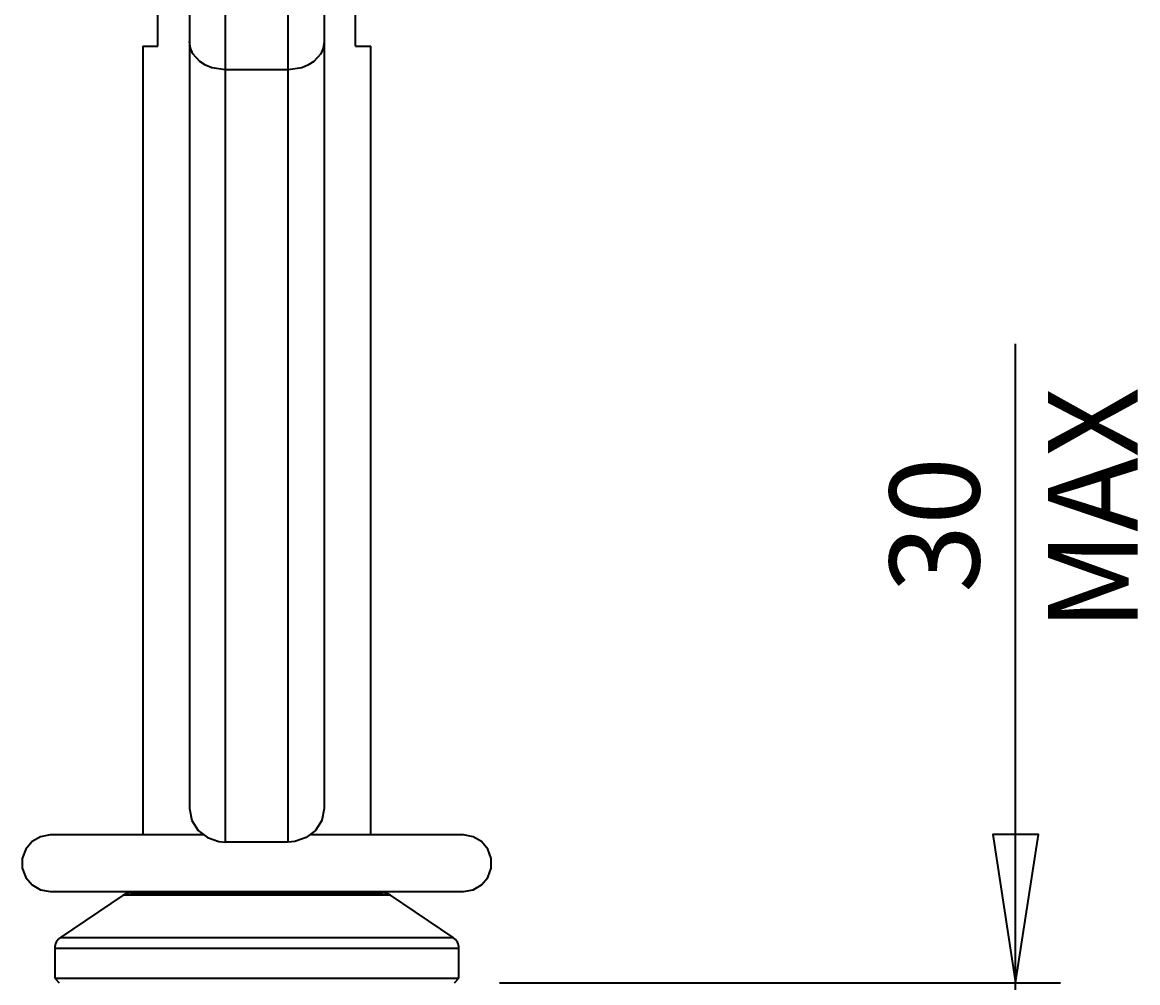
# Model space of a CAD drawing. Extents: x -32 to 870, y -28 to 650.
# Drawn here: x 66 to 222, y 331 to 465 of the extents above; entities that cross this region are included whole.
import ezdxf

# ---------------------------------------------------------------- set-up
doc = ezdxf.new("R2010")
doc.units = 0
doc.header["$MEASUREMENT"] = 0
doc.layers.get('0').update_dxf_attribs({"lineweight": 0})
doc.layers.add('Dimensions', color=7, linetype='Continuous', lineweight=0)

msp = doc.modelspace()

# ---------------------------------------------------------------- linework, layer by layer
at = {"color": 7, "lineweight": 35}
for points, knots in [([(89.7, 485.43), (89.7, 485.43), (89.7, 478.67), (89.7, 478.67), (89.7, 478.67), (89.7, 472.27), (89.7, 472.27), (89.7, 472.27), (89.7, 466.59), (89.7, 466.59), (89.7, 466.59), (89.7, 461.89), (89.7, 461.89)], [0, 0, 0, 0, 1, 1, 1, 2, 2, 2, 3, 3, 3, 4, 4, 4, 4]), ([(94.7, 457.92), (94.7, 457.92), (94.7, 460.55), (94.7, 460.55), (94.7, 460.55), (94.7, 463.47), (94.7, 463.47), (94.7, 463.47), (94.7, 466.66), (94.7, 466.66), (94.7, 466.66), (94.7, 470.08), (94.7, 470.08), (94.7, 470.08), (94.7, 473.71), (94.7, 473.71), (94.7, 473.71), (94.7, 477.52), (94.7, 477.52), (94.7, 477.52), (94.7, 481.46), (94.7, 481.46), (94.7, 481.46), (94.7, 485.5), (94.7, 485.5)], [0, 0, 0, 0, 1, 1, 1, 2, 2, 2, 3, 3, 3, 4, 4, 4, 5, 5, 5, 6, 6, 6, 7, 7, 7, 8, 8, 8, 8]), ([(103.44, 457.92), (103.44, 457.92), (103.44, 460.55), (103.44, 460.55), (103.44, 460.55), (103.44, 463.47), (103.44, 463.47), (103.44, 463.47), (103.44, 466.66), (103.44, 466.66), (103.44, 466.66), (103.44, 470.08), (103.44, 470.08), (103.44, 470.08), (103.44, 473.71), (103.44, 473.71), (103.44, 473.71), (103.44, 477.52), (103.44, 477.52), (103.44, 477.52), (103.44, 481.46), (103.44, 481.46), (103.44, 481.46), (103.44, 485.5), (103.44, 485.5)], [0, 0, 0, 0, 1, 1, 1, 2, 2, 2, 3, 3, 3, 4, 4, 4, 5, 5, 5, 6, 6, 6, 7, 7, 7, 8, 8, 8, 8]), ([(108.43, 485.43), (108.43, 485.43), (108.43, 478.67), (108.43, 478.67), (108.43, 478.67), (108.43, 472.27), (108.43, 472.27), (108.43, 472.27), (108.43, 466.59), (108.43, 466.59), (108.43, 466.59), (108.43, 461.89), (108.43, 461.89)], [0, 0, 0, 0, 1, 1, 1, 2, 2, 2, 3, 3, 3, 4, 4, 4, 4]), ([(83.21, 461.24), (83.21, 461.24), (83.34, 461.24), (83.34, 461.24), (83.34, 461.24), (83.75, 461.24), (83.75, 461.24), (83.75, 461.24), (84.41, 461.24), (84.41, 461.24), (84.41, 461.24), (85.33, 461.24), (85.33, 461.24)], [0, 0, 0, 0, 1, 1, 1, 2, 2, 2, 3, 3, 3, 4, 4, 4, 4]), ([(94.7, 457.92), (94.7, 457.92), (92.83, 458.21), (92.83, 458.21), (92.83, 458.21), (91.95, 458.57), (91.95, 458.57), (91.95, 458.57), (91.16, 459.08), (91.16, 459.08), (91.16, 459.08), (90.18, 460.18), (90.18, 460.18), (90.18, 460.18), (89.84, 460.97), (89.84, 460.97), (89.84, 460.97), (89.7, 461.89), (89.7, 461.89)], [0, 0, 0, 0, 1, 1, 1, 2, 2, 2, 3, 3, 3, 4, 4, 4, 5, 5, 5, 6, 6, 6, 6]), ([(108.43, 461.89), (108.43, 461.89), (108.3, 460.97), (108.3, 460.97), (108.3, 460.97), (107.95, 460.18), (107.95, 460.18), (107.95, 460.18), (106.97, 459.08), (106.97, 459.08), (106.97, 459.08), (106.18, 458.57), (106.18, 458.57), (106.18, 458.57), (105.31, 458.21), (105.31, 458.21), (105.31, 458.21), (103.44, 457.92), (103.44, 457.92)], [0, 0, 0, 0, 1, 1, 1, 2, 2, 2, 3, 3, 3, 4, 4, 4, 5, 5, 5, 6, 6, 6, 6]), ([(112.8, 461.24), (112.8, 461.24), (113.72, 461.24), (113.72, 461.24), (113.72, 461.24), (114.39, 461.24), (114.39, 461.24), (114.39, 461.24), (114.79, 461.24), (114.79, 461.24), (114.79, 461.24), (114.93, 461.24), (114.93, 461.24)], [0, 0, 0, 0, 1, 1, 1, 2, 2, 2, 3, 3, 3, 4, 4, 4, 4]), ([(89.7, 448.92), (89.7, 448.92), (89.7, 444.89), (89.7, 444.89), (89.7, 444.89), (89.7, 440.11), (89.7, 440.11), (89.7, 440.11), (89.7, 434.77), (89.7, 434.77), (89.7, 434.77), (89.7, 429.16), (89.7, 429.16)], [0, 0, 0, 0, 1, 1, 1, 2, 2, 2, 3, 3, 3, 4, 4, 4, 4]), ([(108.43, 448.92), (108.43, 448.92), (108.43, 444.89), (108.43, 444.89), (108.43, 444.89), (108.43, 440.11), (108.43, 440.11), (108.43, 440.11), (108.43, 434.77), (108.43, 434.77), (108.43, 434.77), (108.43, 429.16), (108.43, 429.16)], [0, 0, 0, 0, 1, 1, 1, 2, 2, 2, 3, 3, 3, 4, 4, 4, 4]), ([(94.7, 429.54), (94.7, 429.54), (94.7, 431.78), (94.7, 431.78), (94.7, 431.78), (94.7, 433.96), (94.7, 433.96), (94.7, 433.96), (94.7, 436.07), (94.7, 436.07), (94.7, 436.07), (94.7, 438.09), (94.7, 438.09), (94.7, 438.09), (94.7, 440.01), (94.7, 440.01), (94.7, 440.01), (94.7, 441.81), (94.7, 441.81), (94.7, 441.81), (94.7, 443.48), (94.7, 443.48), (94.7, 443.48), (94.7, 445.01), (94.7, 445.01)], [0, 0, 0, 0, 1, 1, 1, 2, 2, 2, 3, 3, 3, 4, 4, 4, 5, 5, 5, 6, 6, 6, 7, 7, 7, 8, 8, 8, 8]), ([(103.44, 429.54), (103.44, 429.54), (103.44, 431.78), (103.44, 431.78), (103.44, 431.78), (103.44, 433.96), (103.44, 433.96), (103.44, 433.96), (103.44, 436.07), (103.44, 436.07), (103.44, 436.07), (103.44, 438.09), (103.44, 438.09), (103.44, 438.09), (103.44, 440.01), (103.44, 440.01), (103.44, 440.01), (103.44, 441.81), (103.44, 441.81), (103.44, 441.81), (103.44, 443.48), (103.44, 443.48), (103.44, 443.48), (103.44, 445.01), (103.44, 445.01)], [0, 0, 0, 0, 1, 1, 1, 2, 2, 2, 3, 3, 3, 4, 4, 4, 5, 5, 5, 6, 6, 6, 7, 7, 7, 8, 8, 8, 8]), ([(94.7, 350.53), (94.7, 350.53), (94.7, 351.47), (94.7, 351.47), (94.7, 351.47), (94.7, 352.78), (94.7, 352.78), (94.7, 352.78), (94.7, 354.41), (94.7, 354.41), (94.7, 354.41), (94.7, 356.3), (94.7, 356.3), (94.7, 356.3), (94.7, 358.38), (94.7, 358.38), (94.7, 358.38), (94.7, 360.55), (94.7, 360.55), (94.7, 360.55), (94.7, 362.75), (94.7, 362.75), (94.7, 362.75), (94.7, 364.89), (94.7, 364.89)], [0, 0, 0, 0, 1, 1, 1, 2, 2, 2, 3, 3, 3, 4, 4, 4, 5, 5, 5, 6, 6, 6, 7, 7, 7, 8, 8, 8, 8]), ([(103.44, 350.53), (103.44, 350.53), (103.44, 351.47), (103.44, 351.47), (103.44, 351.47), (103.44, 352.78), (103.44, 352.78), (103.44, 352.78), (103.44, 354.41), (103.44, 354.41), (103.44, 354.41), (103.44, 356.3), (103.44, 356.3), (103.44, 356.3), (103.44, 358.38), (103.44, 358.38), (103.44, 358.38), (103.44, 360.55), (103.44, 360.55), (103.44, 360.55), (103.44, 362.75), (103.44, 362.75), (103.44, 362.75), (103.44, 364.89), (103.44, 364.89)], [0, 0, 0, 0, 1, 1, 1, 2, 2, 2, 3, 3, 3, 4, 4, 4, 5, 5, 5, 6, 6, 6, 7, 7, 7, 8, 8, 8, 8]), ([(89.7, 363.22), (89.7, 363.22), (89.7, 360.9), (89.7, 360.9), (89.7, 360.9), (89.7, 359.66), (89.7, 359.66), (89.7, 359.66), (89.7, 358.44), (89.7, 358.44), (89.7, 358.44), (89.7, 357.34), (89.7, 357.34), (89.7, 357.34), (89.7, 356.42), (89.7, 356.42), (89.7, 356.42), (89.7, 355.24), (89.7, 355.24)], [0, 0, 0, 0, 1, 1, 1, 2, 2, 2, 3, 3, 3, 4, 4, 4, 5, 5, 5, 6, 6, 6, 6]), ([(108.43, 363.22), (108.43, 363.22), (108.43, 360.9), (108.43, 360.9), (108.43, 360.9), (108.43, 359.66), (108.43, 359.66), (108.43, 359.66), (108.43, 358.44), (108.43, 358.44), (108.43, 358.44), (108.43, 357.34), (108.43, 357.34), (108.43, 357.34), (108.43, 356.42), (108.43, 356.42), (108.43, 356.42), (108.43, 355.24), (108.43, 355.24)], [0, 0, 0, 0, 1, 1, 1, 2, 2, 2, 3, 3, 3, 4, 4, 4, 5, 5, 5, 6, 6, 6, 6]), ([(89.7, 355.24), (89.7, 355.24), (90.04, 353.53), (90.04, 353.53), (90.04, 353.53), (90.91, 352.17), (90.91, 352.17), (90.91, 352.17), (92.2, 351.17), (92.2, 351.17), (92.2, 351.17), (93.77, 350.62), (93.77, 350.62), (93.77, 350.62), (94.7, 350.53), (94.7, 350.53)], [0, 0, 0, 0, 1, 1, 1, 2, 2, 2, 3, 3, 3, 4, 4, 4, 5, 5, 5, 5]), ([(108.43, 355.24), (108.43, 355.24), (108.09, 353.53), (108.09, 353.53), (108.09, 353.53), (107.23, 352.17), (107.23, 352.17), (107.23, 352.17), (105.94, 351.17), (105.94, 351.17), (105.94, 351.17), (104.37, 350.62), (104.37, 350.62), (104.37, 350.62), (103.44, 350.53), (103.44, 350.53)], [0, 0, 0, 0, 1, 1, 1, 2, 2, 2, 3, 3, 3, 4, 4, 4, 5, 5, 5, 5]), ([(70.34, 351.54), (70.34, 351.54), (69, 351.3), (69, 351.3), (69, 351.3), (67.82, 350.62), (67.82, 350.62), (67.82, 350.62), (66.94, 349.57), (66.94, 349.57), (66.94, 349.57), (66.47, 348.28), (66.47, 348.28), (66.47, 348.28), (66.47, 346.92), (66.47, 346.92), (66.47, 346.92), (66.94, 345.63), (66.94, 345.63), (66.94, 345.63), (67.82, 344.59), (67.82, 344.59), (67.82, 344.59), (69, 343.91), (69, 343.91), (69, 343.91), (70.34, 343.67), (70.34, 343.67)], [0, 0, 0, 0, 1, 1, 1, 2, 2, 2, 3, 3, 3, 4, 4, 4, 5, 5, 5, 6, 6, 6, 7, 7, 7, 8, 8, 8, 9, 9, 9, 9]), ([(91.67, 351.54), (91.67, 351.54), (90.19, 351.54), (90.19, 351.54), (90.19, 351.54), (86.84, 351.54), (86.84, 351.54), (86.84, 351.54), (83.68, 351.54), (83.68, 351.54), (83.68, 351.54), (80.76, 351.54), (80.76, 351.54), (80.76, 351.54), (78.13, 351.54), (78.13, 351.54), (78.13, 351.54), (75.83, 351.54), (75.83, 351.54), (75.83, 351.54), (73.9, 351.54), (73.9, 351.54), (73.9, 351.54), (72.36, 351.54), (72.36, 351.54), (72.36, 351.54), (71.25, 351.54), (71.25, 351.54), (71.25, 351.54), (70.57, 351.54), (70.57, 351.54), (70.57, 351.54), (70.34, 351.54), (70.34, 351.54)], [0, 0, 0, 0, 1, 1, 1, 2, 2, 2, 3, 3, 3, 4, 4, 4, 5, 5, 5, 6, 6, 6, 7, 7, 7, 8, 8, 8, 9, 9, 9, 10, 10, 10, 11, 11, 11, 11]), ([(127.79, 351.54), (127.79, 351.54), (127.56, 351.54), (127.56, 351.54), (127.56, 351.54), (126.89, 351.54), (126.89, 351.54), (126.89, 351.54), (125.77, 351.54), (125.77, 351.54), (125.77, 351.54), (124.24, 351.54), (124.24, 351.54), (124.24, 351.54), (122.3, 351.54), (122.3, 351.54), (122.3, 351.54), (120, 351.54), (120, 351.54), (120, 351.54), (117.37, 351.54), (117.37, 351.54), (117.37, 351.54), (114.46, 351.54), (114.46, 351.54), (114.46, 351.54), (111.3, 351.54), (111.3, 351.54), (111.3, 351.54), (107.94, 351.54), (107.94, 351.54), (107.94, 351.54), (106.45, 351.54), (106.45, 351.54)], [0, 0, 0, 0, 1, 1, 1, 2, 2, 2, 3, 3, 3, 4, 4, 4, 5, 5, 5, 6, 6, 6, 7, 7, 7, 8, 8, 8, 9, 9, 9, 10, 10, 10, 11, 11, 11, 11]), ([(127.79, 343.67), (127.79, 343.67), (129.14, 343.91), (129.14, 343.91), (129.14, 343.91), (130.32, 344.59), (130.32, 344.59), (130.32, 344.59), (131.19, 345.63), (131.19, 345.63), (131.19, 345.63), (131.66, 346.92), (131.66, 346.92), (131.66, 346.92), (131.66, 348.28), (131.66, 348.28), (131.66, 348.28), (131.19, 349.57), (131.19, 349.57), (131.19, 349.57), (130.32, 350.62), (130.32, 350.62), (130.32, 350.62), (129.14, 351.3), (129.14, 351.3), (129.14, 351.3), (127.79, 351.54), (127.79, 351.54)], [0, 0, 0, 0, 1, 1, 1, 2, 2, 2, 3, 3, 3, 4, 4, 4, 5, 5, 5, 6, 6, 6, 7, 7, 7, 8, 8, 8, 9, 9, 9, 9]), ([(70.34, 343.67), (70.34, 343.67), (70.57, 343.67), (70.57, 343.67), (70.57, 343.67), (71.25, 343.67), (71.25, 343.67), (71.25, 343.67), (72.36, 343.67), (72.36, 343.67), (72.36, 343.67), (73.9, 343.67), (73.9, 343.67), (73.9, 343.67), (75.83, 343.67), (75.83, 343.67), (75.83, 343.67), (78.13, 343.67), (78.13, 343.67), (78.13, 343.67), (80.76, 343.67), (80.76, 343.67), (80.76, 343.67), (83.68, 343.67), (83.68, 343.67), (83.68, 343.67), (86.84, 343.67), (86.84, 343.67), (86.84, 343.67), (90.19, 343.67), (90.19, 343.67), (90.19, 343.67), (93.68, 343.67), (93.68, 343.67), (93.68, 343.67), (97.26, 343.67), (97.26, 343.67), (97.26, 343.67), (100.87, 343.67), (100.87, 343.67), (100.87, 343.67), (104.45, 343.67), (104.45, 343.67), (104.45, 343.67), (107.94, 343.67), (107.94, 343.67), (107.94, 343.67), (111.3, 343.67), (111.3, 343.67), (111.3, 343.67), (114.46, 343.67), (114.46, 343.67), (114.46, 343.67), (117.37, 343.67), (117.37, 343.67), (117.37, 343.67), (120, 343.67), (120, 343.67), (120, 343.67), (122.3, 343.67), (122.3, 343.67), (122.3, 343.67), (124.24, 343.67), (124.24, 343.67), (124.24, 343.67), (125.77, 343.67), (125.77, 343.67), (125.77, 343.67), (126.89, 343.67), (126.89, 343.67), (126.89, 343.67), (127.56, 343.67), (127.56, 343.67), (127.56, 343.67), (127.79, 343.67), (127.79, 343.67)], [0, 0, 0, 0, 1, 1, 1, 2, 2, 2, 3, 3, 3, 4, 4, 4, 5, 5, 5, 6, 6, 6, 7, 7, 7, 8, 8, 8, 9, 9, 9, 10, 10, 10, 11, 11, 11, 12, 12, 12, 13, 13, 13, 14, 14, 14, 15, 15, 15, 16, 16, 16, 17, 17, 17, 18, 18, 18, 19, 19, 19, 20, 20, 20, 21, 21, 21, 22, 22, 22, 23, 23, 23, 24, 24, 24, 25, 25, 25, 25]), ([(81.53, 343.48), (81.53, 343.48), (81.39, 343.48), (81.39, 343.48), (81.39, 343.48), (81.25, 343.46), (81.25, 343.46), (81.25, 343.46), (81.12, 343.43), (81.12, 343.43), (81.12, 343.43), (80.98, 343.4), (80.98, 343.4), (80.98, 343.4), (80.85, 343.35), (80.85, 343.35), (80.85, 343.35), (80.73, 343.3), (80.73, 343.3), (80.73, 343.3), (80.6, 343.23), (80.6, 343.23), (80.6, 343.23), (80.49, 343.16), (80.49, 343.16)], [0, 0, 0, 0, 1, 1, 1, 2, 2, 2, 3, 3, 3, 4, 4, 4, 5, 5, 5, 6, 6, 6, 7, 7, 7, 8, 8, 8, 8]), ([(117.65, 343.16), (117.65, 343.16), (117.41, 343.16), (117.41, 343.16), (117.41, 343.16), (116.72, 343.16), (116.72, 343.16), (116.72, 343.16), (115.59, 343.16), (115.59, 343.16), (115.59, 343.16), (114.06, 343.16), (114.06, 343.16), (114.06, 343.16), (112.16, 343.16), (112.16, 343.16), (112.16, 343.16), (109.94, 343.16), (109.94, 343.16), (109.94, 343.16), (107.45, 343.16), (107.45, 343.16), (107.45, 343.16), (104.75, 343.16), (104.75, 343.16), (104.75, 343.16), (101.91, 343.16), (101.91, 343.16), (101.91, 343.16), (99, 343.16), (99, 343.16), (99, 343.16), (96.1, 343.16), (96.1, 343.16), (96.1, 343.16), (93.27, 343.16), (93.27, 343.16), (93.27, 343.16), (90.57, 343.16), (90.57, 343.16), (90.57, 343.16), (88.09, 343.16), (88.09, 343.16), (88.09, 343.16), (85.88, 343.16), (85.88, 343.16), (85.88, 343.16), (84, 343.16), (84, 343.16), (84, 343.16), (82.48, 343.16), (82.48, 343.16), (82.48, 343.16), (81.38, 343.16), (81.38, 343.16), (81.38, 343.16), (80.7, 343.16), (80.7, 343.16), (80.7, 343.16), (80.49, 343.16), (80.49, 343.16)], [0, 0, 0, 0, 1, 1, 1, 2, 2, 2, 3, 3, 3, 4, 4, 4, 5, 5, 5, 6, 6, 6, 7, 7, 7, 8, 8, 8, 9, 9, 9, 10, 10, 10, 11, 11, 11, 12, 12, 12, 13, 13, 13, 14, 14, 14, 15, 15, 15, 16, 16, 16, 17, 17, 17, 18, 18, 18, 19, 19, 19, 20, 20, 20, 20]), ([(81.53, 343.48), (81.53, 343.48), (81.58, 343.48), (81.58, 343.48), (81.58, 343.48), (82.03, 343.48), (82.03, 343.48), (82.03, 343.48), (82.91, 343.48), (82.91, 343.48), (82.91, 343.48), (84.21, 343.48), (84.21, 343.48), (84.21, 343.48), (85.9, 343.48), (85.9, 343.48), (85.9, 343.48), (87.93, 343.48), (87.93, 343.48), (87.93, 343.48), (90.25, 343.48), (90.25, 343.48), (90.25, 343.48), (92.79, 343.48), (92.79, 343.48), (92.79, 343.48), (95.5, 343.48), (95.5, 343.48), (95.5, 343.48), (98.3, 343.48), (98.3, 343.48), (98.3, 343.48), (101.12, 343.48), (101.12, 343.48), (101.12, 343.48), (103.89, 343.48), (103.89, 343.48), (103.89, 343.48), (106.53, 343.48), (106.53, 343.48), (106.53, 343.48), (108.98, 343.48), (108.98, 343.48), (108.98, 343.48), (111.17, 343.48), (111.17, 343.48), (111.17, 343.48), (113.05, 343.48), (113.05, 343.48), (113.05, 343.48), (114.57, 343.48), (114.57, 343.48), (114.57, 343.48), (115.68, 343.48), (115.68, 343.48), (115.68, 343.48), (116.37, 343.48), (116.37, 343.48), (116.37, 343.48), (116.6, 343.48), (116.6, 343.48)], [0, 0, 0, 0, 1, 1, 1, 2, 2, 2, 3, 3, 3, 4, 4, 4, 5, 5, 5, 6, 6, 6, 7, 7, 7, 8, 8, 8, 9, 9, 9, 10, 10, 10, 11, 11, 11, 12, 12, 12, 13, 13, 13, 14, 14, 14, 15, 15, 15, 16, 16, 16, 17, 17, 17, 18, 18, 18, 19, 19, 19, 20, 20, 20, 20]), ([(117.65, 343.16), (117.65, 343.16), (117.53, 343.23), (117.53, 343.23), (117.53, 343.23), (117.41, 343.3), (117.41, 343.3), (117.41, 343.3), (117.28, 343.35), (117.28, 343.35), (117.28, 343.35), (117.15, 343.4), (117.15, 343.4), (117.15, 343.4), (117.02, 343.43), (117.02, 343.43), (117.02, 343.43), (116.88, 343.46), (116.88, 343.46), (116.88, 343.46), (116.74, 343.48), (116.74, 343.48), (116.74, 343.48), (116.6, 343.48), (116.6, 343.48)], [0, 0, 0, 0, 1, 1, 1, 2, 2, 2, 3, 3, 3, 4, 4, 4, 5, 5, 5, 6, 6, 6, 7, 7, 7, 8, 8, 8, 8]), ([(71.79, 337.3), (71.79, 337.3), (71.61, 337.16), (71.61, 337.16), (71.61, 337.16), (71.45, 337), (71.45, 337), (71.45, 337), (71.31, 336.82), (71.31, 336.82), (71.31, 336.82), (71.19, 336.63), (71.19, 336.63), (71.19, 336.63), (71.09, 336.42), (71.09, 336.42), (71.09, 336.42), (71.02, 336.2), (71.02, 336.2), (71.02, 336.2), (70.98, 335.98), (70.98, 335.98), (70.98, 335.98), (70.97, 335.75), (70.97, 335.75)], [0, 0, 0, 0, 1, 1, 1, 2, 2, 2, 3, 3, 3, 4, 4, 4, 5, 5, 5, 6, 6, 6, 7, 7, 7, 8, 8, 8, 8]), ([(71.79, 337.3), (71.79, 337.3), (71.84, 337.3), (71.84, 337.3), (71.84, 337.3), (72.28, 337.3), (72.28, 337.3), (72.28, 337.3), (73.15, 337.3), (73.15, 337.3), (73.15, 337.3), (74.45, 337.3), (74.45, 337.3), (74.45, 337.3), (76.16, 337.3), (76.16, 337.3), (76.16, 337.3), (78.24, 337.3), (78.24, 337.3), (78.24, 337.3), (80.66, 337.3), (80.66, 337.3), (80.66, 337.3), (83.39, 337.3), (83.39, 337.3), (83.39, 337.3), (86.37, 337.3), (86.37, 337.3), (86.37, 337.3), (89.56, 337.3), (89.56, 337.3), (89.56, 337.3), (92.91, 337.3), (92.91, 337.3), (92.91, 337.3), (96.36, 337.3), (96.36, 337.3), (96.36, 337.3), (99.85, 337.3), (99.85, 337.3), (99.85, 337.3), (103.33, 337.3), (103.33, 337.3), (103.33, 337.3), (106.74, 337.3), (106.74, 337.3), (106.74, 337.3), (110.02, 337.3), (110.02, 337.3), (110.02, 337.3), (113.13, 337.3), (113.13, 337.3), (113.13, 337.3), (116, 337.3), (116, 337.3), (116, 337.3), (118.59, 337.3), (118.59, 337.3), (118.59, 337.3), (120.87, 337.3), (120.87, 337.3), (120.87, 337.3), (122.78, 337.3), (122.78, 337.3), (122.78, 337.3), (124.31, 337.3), (124.31, 337.3), (124.31, 337.3), (125.42, 337.3), (125.42, 337.3), (125.42, 337.3), (126.1, 337.3), (126.1, 337.3), (126.1, 337.3), (126.34, 337.3), (126.34, 337.3)], [0, 0, 0, 0, 1, 1, 1, 2, 2, 2, 3, 3, 3, 4, 4, 4, 5, 5, 5, 6, 6, 6, 7, 7, 7, 8, 8, 8, 9, 9, 9, 10, 10, 10, 11, 11, 11, 12, 12, 12, 13, 13, 13, 14, 14, 14, 15, 15, 15, 16, 16, 16, 17, 17, 17, 18, 18, 18, 19, 19, 19, 20, 20, 20, 21, 21, 21, 22, 22, 22, 23, 23, 23, 24, 24, 24, 25, 25, 25, 25]), ([(127.16, 335.75), (127.16, 335.75), (127.15, 335.98), (127.15, 335.98), (127.15, 335.98), (127.11, 336.2), (127.11, 336.2), (127.11, 336.2), (127.04, 336.42), (127.04, 336.42), (127.04, 336.42), (126.95, 336.63), (126.95, 336.63), (126.95, 336.63), (126.83, 336.82), (126.83, 336.82), (126.83, 336.82), (126.68, 337), (126.68, 337), (126.68, 337), (126.52, 337.16), (126.52, 337.16), (126.52, 337.16), (126.34, 337.3), (126.34, 337.3)], [0, 0, 0, 0, 1, 1, 1, 2, 2, 2, 3, 3, 3, 4, 4, 4, 5, 5, 5, 6, 6, 6, 7, 7, 7, 8, 8, 8, 8]), ([(127.16, 335.75), (127.16, 335.75), (126.93, 335.75), (126.93, 335.75), (126.93, 335.75), (126.26, 335.75), (126.26, 335.75), (126.26, 335.75), (125.16, 335.75), (125.16, 335.75), (125.16, 335.75), (123.64, 335.75), (123.64, 335.75), (123.64, 335.75), (121.74, 335.75), (121.74, 335.75), (121.74, 335.75), (119.49, 335.75), (119.49, 335.75), (119.49, 335.75), (116.9, 335.75), (116.9, 335.75), (116.9, 335.75), (114.04, 335.75), (114.04, 335.75), (114.04, 335.75), (110.94, 335.75), (110.94, 335.75), (110.94, 335.75), (107.66, 335.75), (107.66, 335.75), (107.66, 335.75), (104.24, 335.75), (104.24, 335.75), (104.24, 335.75), (100.74, 335.75), (100.74, 335.75), (100.74, 335.75), (97.21, 335.75), (97.21, 335.75), (97.21, 335.75), (93.71, 335.75), (93.71, 335.75), (93.71, 335.75), (90.29, 335.75), (90.29, 335.75), (90.29, 335.75), (87.02, 335.75), (87.02, 335.75), (87.02, 335.75), (83.93, 335.75), (83.93, 335.75), (83.93, 335.75), (81.08, 335.75), (81.08, 335.75), (81.08, 335.75), (78.52, 335.75), (78.52, 335.75), (78.52, 335.75), (76.28, 335.75), (76.28, 335.75), (76.28, 335.75), (74.4, 335.75), (74.4, 335.75), (74.4, 335.75), (72.91, 335.75), (72.91, 335.75), (72.91, 335.75), (71.83, 335.75), (71.83, 335.75), (71.83, 335.75), (71.18, 335.75), (71.18, 335.75), (71.18, 335.75), (70.97, 335.75), (70.97, 335.75)], [0, 0, 0, 0, 1, 1, 1, 2, 2, 2, 3, 3, 3, 4, 4, 4, 5, 5, 5, 6, 6, 6, 7, 7, 7, 8, 8, 8, 9, 9, 9, 10, 10, 10, 11, 11, 11, 12, 12, 12, 13, 13, 13, 14, 14, 14, 15, 15, 15, 16, 16, 16, 17, 17, 17, 18, 18, 18, 19, 19, 19, 20, 20, 20, 21, 21, 21, 22, 22, 22, 23, 23, 23, 24, 24, 24, 25, 25, 25, 25]), ([(70.97, 331.62), (70.97, 331.62), (71.18, 331.62), (71.18, 331.62), (71.18, 331.62), (71.83, 331.62), (71.83, 331.62), (71.83, 331.62), (72.91, 331.62), (72.91, 331.62), (72.91, 331.62), (74.4, 331.62), (74.4, 331.62), (74.4, 331.62), (76.28, 331.62), (76.28, 331.62), (76.28, 331.62), (78.52, 331.62), (78.52, 331.62), (78.52, 331.62), (81.08, 331.62), (81.08, 331.62), (81.08, 331.62), (83.93, 331.62), (83.93, 331.62), (83.93, 331.62), (87.02, 331.62), (87.02, 331.62), (87.02, 331.62), (90.29, 331.62), (90.29, 331.62), (90.29, 331.62), (93.71, 331.62), (93.71, 331.62), (93.71, 331.62), (97.21, 331.62), (97.21, 331.62), (97.21, 331.62), (100.74, 331.62), (100.74, 331.62), (100.74, 331.62), (104.24, 331.62), (104.24, 331.62), (104.24, 331.62), (107.66, 331.62), (107.66, 331.62), (107.66, 331.62), (110.94, 331.62), (110.94, 331.62), (110.94, 331.62), (114.04, 331.62), (114.04, 331.62), (114.04, 331.62), (116.9, 331.62), (116.9, 331.62), (116.9, 331.62), (119.49, 331.62), (119.49, 331.62), (119.49, 331.62), (121.74, 331.62), (121.74, 331.62), (121.74, 331.62), (123.64, 331.62), (123.64, 331.62), (123.64, 331.62), (125.16, 331.62), (125.16, 331.62), (125.16, 331.62), (126.26, 331.62), (126.26, 331.62), (126.26, 331.62), (126.93, 331.62), (126.93, 331.62), (126.93, 331.62), (127.16, 331.62), (127.16, 331.62)], [0, 0, 0, 0, 1, 1, 1, 2, 2, 2, 3, 3, 3, 4, 4, 4, 5, 5, 5, 6, 6, 6, 7, 7, 7, 8, 8, 8, 9, 9, 9, 10, 10, 10, 11, 11, 11, 12, 12, 12, 13, 13, 13, 14, 14, 14, 15, 15, 15, 16, 16, 16, 17, 17, 17, 18, 18, 18, 19, 19, 19, 20, 20, 20, 21, 21, 21, 22, 22, 22, 23, 23, 23, 24, 24, 24, 25, 25, 25, 25])]:
    msp.add_open_spline(points, degree=3, knots=knots, dxfattribs=at)
for points in [[(85.33, 461.24), (85.33, 461.24), (85.33, 479.98), (85.33, 479.98)], [(112.8, 461.24), (112.8, 461.24), (112.8, 479.98), (112.8, 479.98)], [(83.21, 461.24), (83.21, 461.24), (83.21, 351.54), (83.21, 351.54)], [(89.7, 461.89), (89.7, 461.89), (89.7, 448.92), (89.7, 448.92)], [(108.43, 461.89), (108.43, 461.89), (108.43, 448.92), (108.43, 448.92)], [(114.93, 351.54), (114.93, 351.54), (114.93, 461.24), (114.93, 461.24)], [(103.44, 457.92), (103.44, 457.92), (94.7, 457.92), (94.7, 457.92)], [(94.7, 445.01), (94.7, 445.01), (94.7, 457.92), (94.7, 457.92)], [(103.44, 445.01), (103.44, 445.01), (103.44, 457.92), (103.44, 457.92)], [(94.7, 364.89), (94.7, 364.89), (94.7, 429.54), (94.7, 429.54)], [(103.44, 364.89), (103.44, 364.89), (103.44, 429.54), (103.44, 429.54)], [(89.7, 429.16), (89.7, 429.16), (89.7, 363.22), (89.7, 363.22)], [(108.43, 429.16), (108.43, 429.16), (108.43, 363.22), (108.43, 363.22)], [(103.44, 350.53), (103.44, 350.53), (94.7, 350.53), (94.7, 350.53)], [(80.49, 343.16), (80.49, 343.16), (71.79, 337.3), (71.79, 337.3)], [(85.08, 343.67), (85.08, 343.67), (85.08, 343.48), (85.08, 343.48)], [(113.05, 343.48), (113.05, 343.48), (113.05, 343.67), (113.05, 343.67)], [(126.34, 337.3), (126.34, 337.3), (117.65, 343.16), (117.65, 343.16)], [(70.97, 335.75), (70.97, 335.75), (70.97, 331.62), (70.97, 331.62)], [(127.16, 331.62), (127.16, 331.62), (127.16, 335.75), (127.16, 335.75)], [(70.97, 331.62), (70.97, 331.62), (71.59, 330.99), (71.59, 330.99)], [(126.54, 330.99), (126.54, 330.99), (127.16, 331.62), (127.16, 331.62)]]:
    msp.add_open_spline(points, degree=3, dxfattribs=at)
at = {"layer": 'Dimensions', "color": 7, "lineweight": 35}
for points in [[(204.55, 330.99), (204.55, 330.99), (204.55, 419.84), (204.55, 419.84)], [(132.78, 330.99), (132.78, 330.99), (210.8, 330.99), (210.8, 330.99)], [(204.55, 293.53), (204.55, 293.53), (204.55, 330.99), (204.55, 330.99)]]:
    msp.add_open_spline(points, degree=3, dxfattribs=at)
msp.add_open_spline([(204.55, 330.99), (204.55, 330.99), (201.38, 351.61), (201.38, 351.61), (201.38, 351.61), (207.73, 351.61), (207.73, 351.61), (207.73, 351.61), (204.55, 330.99), (204.55, 330.99)], degree=3, knots=[0, 0, 0, 0, 1, 1, 1, 2, 2, 2, 3, 3, 3, 3], dxfattribs=at)
at = {"layer": 'Dimensions'}
msp.add_open_spline([(204.55, 330.99), (204.55, 330.99), (201.38, 351.61), (201.38, 351.61), (201.38, 351.61), (207.73, 351.61), (207.73, 351.61)], degree=3, knots=[0, 0, 0, 0, 1, 1, 1, 2, 2, 2, 2], dxfattribs=at)

# ---------------------------------------------------------------- texts
at = {"layer": 'Dimensions', "char_height": 0.2, "attachment_point": 7, "rotation": 90}
for s, insert in [('\\C7;\\FCentury Gothic|b0|i0|c1;\\H12.476397;\\W1.000000;MAX', (221.51, 379.88)), ('\\C7;\\FCentury Gothic|b0|i0|c1;\\H12.476455;\\W0.999460; 30 ', (199.51, 385.22))]:
    msp.add_mtext(s, dxfattribs=dict(at, insert=insert))

doc.saveas('drawing.dxf')
